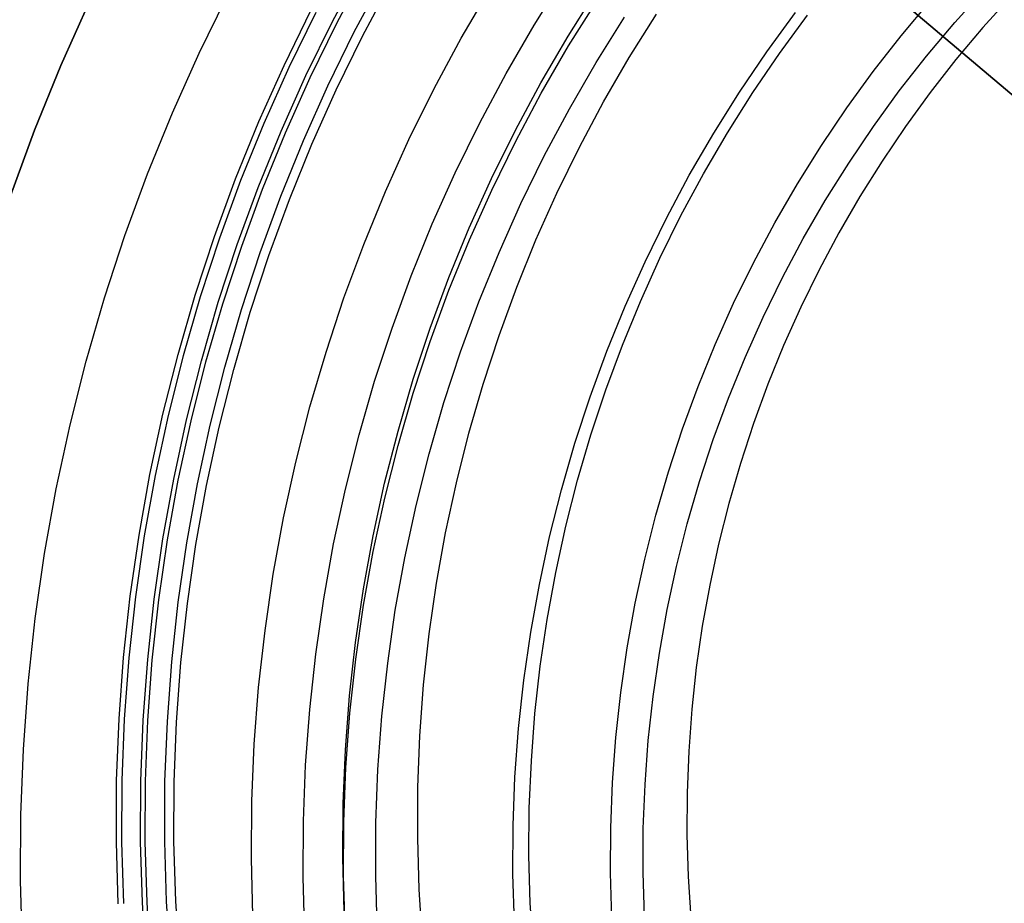
# Model space of a CAD drawing. Units: millimetres. Extents: x -1354 to -676, y -259 to 351.
# Drawn here: x -919 to -895, y -116 to -94 of the extents above; entities that cross this region are included whole.
import ezdxf

# ---------------------------------------------------------------- set-up
doc = ezdxf.new("R2010")
doc.units = ezdxf.units.MM
doc.header["$MEASUREMENT"] = 0
for name, color, linetype, true_color in [('Layer 02', 7, 'Continuous', 0x392222), ('Layer 03', 7, 'Continuous', 0xf7f4db), ('Layer 07', 7, 'Continuous', 0xddc4c4), ('Layer 08', 7, 'Continuous', 0xff6100)]:
    doc.layers.add(name, color=color, linetype=linetype, true_color=true_color)

msp = doc.modelspace()

# ---------------------------------------------------------------- linework, layer by layer
at = {"layer": 'Layer 02'}
for p, q in [((-911.476, -93.984, 316.554), (-910.767, -92.655, 316.554)), ((-911.476, -93.984, 315.142), (-910.767, -92.655, 315.142)), ((-911.374, -94.036, 318.929), (-910.666, -92.71, 318.929)), ((-910.943, -94.256, 315.912), (-910.243, -92.946, 315.912)), ((-910.738, -94.361, 318.929), (-910.042, -93.057, 318.929)), ((-912.681, -95.083, 318.929), (-912.009, -93.711, 318.929)), ((-912.681, -95.083, 317.195), (-912.009, -93.711, 317.195)), ((-912.681, -95.083, 314.373), (-912.009, -93.711, 314.373)), ((-912.681, -95.083, 312.975), (-912.009, -93.711, 312.975)), ((-912.681, -95.083, 318.062), (-912.009, -93.711, 318.062)), ((-912.681, -95.083, 313.674), (-912.009, -93.711, 313.674)), ((-904.133, -94.893, 330.093), (-903.459, -93.818, 330.093)), ((-912.139, -95.337, 316.554), (-911.476, -93.984, 316.554)), ((-912.139, -95.337, 315.142), (-911.476, -93.984, 315.142)), ((-912.035, -95.385, 318.929), (-911.374, -94.036, 318.929)), ((-911.597, -95.591, 315.912), (-910.943, -94.256, 315.912)), ((-911.388, -95.688, 318.929), (-910.738, -94.361, 318.929)), ((-913.305, -96.477, 318.929), (-912.681, -95.083, 318.929)), ((-913.305, -96.477, 317.195), (-912.681, -95.083, 317.195)), ((-913.305, -96.477, 314.373), (-912.681, -95.083, 314.373)), ((-913.305, -96.477, 312.975), (-912.681, -95.083, 312.975)), ((-913.305, -96.477, 318.062), (-912.681, -95.083, 318.062)), ((-913.305, -96.477, 313.674), (-912.681, -95.083, 313.674)), ((-904.768, -95.991, 330.093), (-904.133, -94.893, 330.093)), ((-912.754, -96.712, 316.554), (-912.139, -95.337, 316.554)), ((-912.754, -96.712, 315.142), (-912.139, -95.337, 315.142)), ((-912.648, -96.757, 318.929), (-912.035, -95.385, 318.929)), ((-912.203, -96.947, 315.912), (-911.597, -95.591, 315.912)), ((-911.992, -97.037, 318.929), (-911.388, -95.688, 318.929)), ((-905.365, -97.11, 330.093), (-904.768, -95.991, 330.093)), ((-913.88, -97.892, 318.929), (-913.305, -96.477, 318.929)), ((-913.88, -97.892, 317.195), (-913.305, -96.477, 317.195)), ((-913.88, -97.892, 314.373), (-913.305, -96.477, 314.373)), ((-913.88, -97.892, 312.975), (-913.305, -96.477, 312.975)), ((-913.88, -97.892, 318.062), (-913.305, -96.477, 318.062)), ((-913.88, -97.892, 313.674), (-913.305, -96.477, 313.674)), ((-913.322, -98.107, 316.554), (-912.754, -96.712, 316.554)), ((-913.322, -98.107, 315.142), (-912.754, -96.712, 315.142)), ((-913.214, -98.149, 318.929), (-912.648, -96.757, 318.929)), ((-912.763, -98.323, 315.912), (-912.203, -96.947, 315.912)), ((-912.549, -98.406, 318.929), (-911.992, -97.037, 318.929)), ((-905.923, -98.249, 330.093), (-905.365, -97.11, 330.093)), ((-914.406, -99.326, 318.929), (-913.88, -97.892, 318.929)), ((-914.406, -99.326, 317.195), (-913.88, -97.892, 317.195)), ((-914.406, -99.326, 314.373), (-913.88, -97.892, 314.373)), ((-914.406, -99.326, 312.975), (-913.88, -97.892, 312.975)), ((-914.406, -99.326, 318.062), (-913.88, -97.892, 318.062)), ((-914.406, -99.326, 313.674), (-913.88, -97.892, 313.674)), ((-913.84, -99.522, 316.554), (-913.322, -98.107, 316.554)), ((-913.84, -99.522, 315.142), (-913.322, -98.107, 315.142)), ((-913.731, -99.56, 318.929), (-913.214, -98.149, 318.929)), ((-906.442, -99.406, 330.093), (-905.923, -98.249, 330.093)), ((-913.274, -99.718, 315.912), (-912.763, -98.323, 315.912)), ((-913.057, -99.794, 318.929), (-912.549, -98.406, 318.929)), ((-914.881, -100.777, 318.929), (-914.406, -99.326, 318.929)), ((-914.881, -100.777, 317.195), (-914.406, -99.326, 317.195)), ((-914.881, -100.777, 314.373), (-914.406, -99.326, 314.373)), ((-914.881, -100.777, 312.975), (-914.406, -99.326, 312.975)), ((-914.881, -100.777, 318.062), (-914.406, -99.326, 318.062)), ((-914.881, -100.777, 313.674), (-914.406, -99.326, 313.674)), ((-906.919, -100.581, 330.093), (-906.442, -99.406, 330.093)), ((-914.309, -100.954, 316.554), (-913.84, -99.522, 316.554)), ((-914.309, -100.954, 315.142), (-913.84, -99.522, 315.142)), ((-914.199, -100.988, 318.929), (-913.731, -99.56, 318.929)), ((-913.737, -101.13, 315.912), (-913.274, -99.718, 315.912)), ((-913.517, -101.198, 318.929), (-913.057, -99.794, 318.929)), ((-907.356, -101.772, 330.093), (-906.919, -100.581, 330.093)), ((-915.306, -102.244, 318.929), (-914.881, -100.777, 318.929)), ((-915.306, -102.244, 317.195), (-914.881, -100.777, 317.195)), ((-915.306, -102.244, 314.373), (-914.881, -100.777, 314.373)), ((-915.306, -102.244, 312.975), (-914.881, -100.777, 312.975)), ((-915.306, -102.244, 318.062), (-914.881, -100.777, 318.062)), ((-915.306, -102.244, 313.674), (-914.881, -100.777, 313.674)), ((-914.728, -102.401, 316.554), (-914.309, -100.954, 316.554)), ((-914.728, -102.401, 315.142), (-914.309, -100.954, 315.142)), ((-914.617, -102.431, 318.929), (-914.199, -100.988, 318.929)), ((-914.15, -102.557, 315.912), (-913.737, -101.13, 315.912)), ((-913.929, -102.618, 318.929), (-913.517, -101.198, 318.929)), ((-907.751, -102.978, 330.093), (-907.356, -101.772, 330.093)), ((-915.68, -103.725, 318.929), (-915.306, -102.244, 318.929)), ((-915.68, -103.725, 317.195), (-915.306, -102.244, 317.195)), ((-915.68, -103.725, 314.373), (-915.306, -102.244, 314.373)), ((-915.68, -103.725, 312.975), (-915.306, -102.244, 312.975)), ((-915.68, -103.725, 318.062), (-915.306, -102.244, 318.062)), ((-915.68, -103.725, 313.674), (-915.306, -102.244, 313.674)), ((-915.097, -103.862, 316.554), (-914.728, -102.401, 316.554)), ((-915.097, -103.862, 315.142), (-914.728, -102.401, 315.142)), ((-914.985, -103.888, 318.929), (-914.617, -102.431, 318.929)), ((-914.514, -103.998, 315.912), (-914.15, -102.557, 315.912)), ((-914.29, -104.05, 318.929), (-913.929, -102.618, 318.929)), ((-908.104, -104.196, 330.093), (-907.751, -102.978, 330.093)), ((-916.002, -105.218, 318.929), (-915.68, -103.725, 318.929)), ((-916.002, -105.218, 317.195), (-915.68, -103.725, 317.195)), ((-916.002, -105.218, 314.373), (-915.68, -103.725, 314.373)), ((-916.002, -105.218, 312.975), (-915.68, -103.725, 312.975)), ((-916.002, -105.218, 318.062), (-915.68, -103.725, 318.062)), ((-916.002, -105.218, 313.674), (-915.68, -103.725, 313.674)), ((-915.415, -105.334, 316.554), (-915.097, -103.862, 316.554)), ((-915.415, -105.334, 315.142), (-915.097, -103.862, 315.142)), ((-915.302, -105.357, 318.929), (-914.985, -103.888, 318.929)), ((-914.827, -105.45, 315.912), (-914.514, -103.998, 315.912)), ((-914.602, -105.495, 318.929), (-914.29, -104.05, 318.929)), ((-908.414, -105.426, 330.093), (-908.104, -104.196, 330.093)), ((-916.272, -106.721, 318.929), (-916.002, -105.218, 318.929)), ((-916.272, -106.721, 317.195), (-916.002, -105.218, 317.195)), ((-916.272, -106.721, 314.373), (-916.002, -105.218, 314.373)), ((-916.272, -106.721, 312.975), (-916.002, -105.218, 312.975)), ((-916.272, -106.721, 318.062), (-916.002, -105.218, 318.062)), ((-916.272, -106.721, 313.674), (-916.002, -105.218, 313.674)), ((-915.681, -106.817, 316.554), (-915.415, -105.334, 316.554)), ((-915.681, -106.817, 315.142), (-915.415, -105.334, 315.142)), ((-915.568, -106.835, 318.929), (-915.302, -105.357, 318.929)), ((-915.09, -106.913, 315.912), (-914.827, -105.45, 315.912)), ((-914.863, -106.95, 318.929), (-914.602, -105.495, 318.929)), ((-908.681, -106.665, 330.093), (-908.414, -105.426, 330.093)), ((-916.49, -108.233, 318.929), (-916.272, -106.721, 318.929)), ((-916.49, -108.233, 317.195), (-916.272, -106.721, 317.195)), ((-916.49, -108.233, 314.373), (-916.272, -106.721, 314.373)), ((-916.49, -108.233, 312.975), (-916.272, -106.721, 312.975)), ((-916.49, -108.233, 318.062), (-916.272, -106.721, 318.062)), ((-916.49, -108.233, 313.674), (-916.272, -106.721, 313.674)), ((-908.906, -107.914, 330.093), (-908.681, -106.665, 330.093)), ((-915.896, -108.308, 316.554), (-915.681, -106.817, 316.554)), ((-915.896, -108.308, 315.142), (-915.681, -106.817, 315.142)), ((-915.782, -108.323, 318.929), (-915.568, -106.835, 318.929)), ((-915.302, -108.383, 315.912), (-915.09, -106.913, 315.912)), ((-915.074, -108.412, 318.929), (-914.863, -106.95, 318.929)), ((-909.087, -109.169, 330.093), (-908.906, -107.914, 330.093)), ((-916.655, -109.752, 318.929), (-916.49, -108.233, 318.929)), ((-916.655, -109.752, 317.195), (-916.49, -108.233, 317.195)), ((-916.655, -109.752, 314.373), (-916.49, -108.233, 314.373)), ((-916.655, -109.752, 312.975), (-916.49, -108.233, 312.975)), ((-916.655, -109.752, 318.062), (-916.49, -108.233, 318.062)), ((-916.655, -109.752, 313.674), (-916.49, -108.233, 313.674)), ((-916.059, -109.806, 316.554), (-915.896, -108.308, 316.554)), ((-916.059, -109.806, 315.142), (-915.896, -108.308, 315.142)), ((-915.945, -109.817, 318.929), (-915.782, -108.323, 318.929)), ((-915.463, -109.86, 315.912), (-915.302, -108.383, 315.912)), ((-915.234, -109.881, 318.929), (-915.074, -108.412, 318.929)), ((-909.224, -110.43, 330.093), (-909.087, -109.169, 330.093)), ((-916.768, -111.275, 318.929), (-916.655, -109.752, 318.929)), ((-916.768, -111.275, 317.195), (-916.655, -109.752, 317.195)), ((-916.768, -111.275, 314.373), (-916.655, -109.752, 314.373)), ((-916.768, -111.275, 312.975), (-916.655, -109.752, 312.975)), ((-916.768, -111.275, 318.062), (-916.655, -109.752, 318.062)), ((-916.768, -111.275, 313.674), (-916.655, -109.752, 313.674)), ((-916.17, -111.309, 316.554), (-916.059, -109.806, 316.554)), ((-916.17, -111.309, 315.142), (-916.059, -109.806, 315.142)), ((-916.055, -111.315, 318.929), (-915.945, -109.817, 318.929)), ((-915.572, -111.342, 315.912), (-915.463, -109.86, 315.912)), ((-915.343, -111.355, 318.929), (-915.234, -109.881, 318.929)), ((-909.317, -111.695, 330.093), (-909.224, -110.43, 330.093)), ((-916.827, -112.801, 318.929), (-916.768, -111.275, 318.929)), ((-916.827, -112.801, 317.195), (-916.768, -111.275, 317.195)), ((-916.827, -112.801, 314.373), (-916.768, -111.275, 314.373)), ((-916.827, -112.801, 312.975), (-916.768, -111.275, 312.975)), ((-916.827, -112.801, 318.062), (-916.768, -111.275, 318.062)), ((-916.827, -112.801, 313.674), (-916.768, -111.275, 313.674)), ((-916.229, -112.814, 316.554), (-916.17, -111.309, 316.554)), ((-916.229, -112.814, 315.142), (-916.17, -111.309, 315.142)), ((-916.114, -112.816, 318.929), (-916.055, -111.315, 318.929)), ((-915.63, -112.827, 315.912), (-915.572, -111.342, 315.912)), ((-915.4, -112.832, 318.929), (-915.343, -111.355, 318.929)), ((-909.367, -112.962, 330.093), (-909.317, -111.695, 330.093)), ((-916.834, -114.328, 318.929), (-916.827, -112.801, 318.929)), ((-916.834, -114.328, 317.195), (-916.827, -112.801, 317.195)), ((-916.834, -114.328, 314.373), (-916.827, -112.801, 314.373)), ((-916.834, -114.328, 312.975), (-916.827, -112.801, 312.975)), ((-916.834, -114.328, 318.062), (-916.827, -112.801, 318.062)), ((-916.834, -114.328, 313.674), (-916.827, -112.801, 313.674)), ((-916.235, -114.321, 316.554), (-916.229, -112.814, 316.554)), ((-916.235, -114.321, 315.142), (-916.229, -112.814, 315.142)), ((-916.12, -114.319, 318.929), (-916.114, -112.816, 318.929)), ((-915.636, -114.313, 315.912), (-915.63, -112.827, 315.912)), ((-915.407, -114.31, 318.929), (-915.4, -112.832, 318.929)), ((-909.372, -114.231, 330.093), (-909.367, -112.962, 330.093)), ((-916.787, -115.855, 318.929), (-916.834, -114.328, 318.929)), ((-916.787, -115.855, 317.195), (-916.834, -114.328, 317.195)), ((-916.787, -115.855, 314.373), (-916.834, -114.328, 314.373)), ((-916.787, -115.855, 312.975), (-916.834, -114.328, 312.975)), ((-916.787, -115.855, 318.062), (-916.834, -114.328, 318.062)), ((-916.787, -115.855, 313.674), (-916.834, -114.328, 313.674)), ((-916.189, -115.826, 316.554), (-916.235, -114.321, 316.554)), ((-916.189, -115.826, 315.142), (-916.235, -114.321, 315.142)), ((-916.074, -115.821, 318.929), (-916.12, -114.319, 318.929)), ((-915.591, -115.798, 315.912), (-915.636, -114.313, 315.912)), ((-915.362, -115.787, 318.929), (-915.407, -114.31, 318.929)), ((-909.333, -115.498, 330.093), (-909.372, -114.231, 330.093)), ((-909.251, -116.764, 330.093), (-909.333, -115.498, 330.093)), ((-916.091, -117.33, 316.554), (-916.189, -115.826, 316.554)), ((-916.091, -117.33, 315.142), (-916.189, -115.826, 315.142)), ((-915.977, -117.32, 318.929), (-916.074, -115.821, 318.929)), ((-915.494, -117.281, 315.912), (-915.591, -115.798, 315.912)), ((-915.265, -117.262, 318.929), (-915.362, -115.787, 318.929))]:
    msp.add_line(p, q, dxfattribs=at)
at = {"layer": 'Layer 03'}
for p, q in [((-894.681, -93.377, 309.7), (-895.375, -94.147, 309.7)), ((-911.894, -93.77, 312.975), (-912.564, -95.137, 312.975)), ((-895.375, -94.147, 309.7), (-896.041, -94.941, 309.7)), ((-896.041, -94.941, 309.7), (-896.68, -95.758, 309.7)), ((-912.564, -95.137, 312.975), (-913.186, -96.527, 312.975)), ((-896.68, -95.758, 309.7), (-897.29, -96.597, 309.7)), ((-913.186, -96.527, 312.975), (-913.759, -97.938, 312.975)), ((-897.29, -96.597, 309.7), (-897.871, -97.456, 309.7)), ((-897.871, -97.456, 309.7), (-898.422, -98.334, 309.7)), ((-913.759, -97.938, 312.975), (-914.284, -99.368, 312.975)), ((-898.422, -98.334, 309.7), (-898.941, -99.232, 309.7)), ((-898.941, -99.232, 309.7), (-899.429, -100.146, 309.7)), ((-914.284, -99.368, 312.975), (-914.758, -100.815, 312.975)), ((-899.429, -100.146, 309.7), (-899.886, -101.078, 309.7)), ((-914.758, -100.815, 312.975), (-915.181, -102.278, 312.975)), ((-899.886, -101.078, 309.7), (-900.309, -102.024, 309.7)), ((-900.309, -102.024, 309.7), (-900.7, -102.985, 309.7)), ((-915.181, -102.278, 312.975), (-915.554, -103.755, 312.975)), ((-900.7, -102.985, 309.7), (-901.057, -103.958, 309.7)), ((-915.554, -103.755, 312.975), (-915.875, -105.243, 312.975)), ((-901.057, -103.958, 309.7), (-901.379, -104.943, 309.7)), ((-901.379, -104.943, 309.7), (-901.668, -105.939, 309.7)), ((-915.875, -105.243, 312.975), (-916.145, -106.742, 312.975)), ((-901.668, -105.939, 309.7), (-901.922, -106.945, 309.7)), ((-916.145, -106.742, 312.975), (-916.362, -108.249, 312.975)), ((-901.922, -106.945, 309.7), (-902.14, -107.958, 309.7)), ((-902.14, -107.958, 309.7), (-902.324, -108.979, 309.7)), ((-916.362, -108.249, 312.975), (-916.527, -109.763, 312.975)), ((-902.324, -108.979, 309.7), (-902.472, -110.005, 309.7)), ((-916.527, -109.763, 312.975), (-916.639, -111.282, 312.975)), ((-902.472, -110.005, 309.7), (-902.584, -111.036, 309.7)), ((-902.584, -111.036, 309.7), (-902.66, -112.07, 309.7)), ((-916.639, -111.282, 312.975), (-916.698, -112.804, 312.975)), ((-902.66, -112.07, 309.7), (-902.7, -113.106, 309.7)), ((-916.698, -112.804, 312.975), (-916.704, -114.327, 312.975)), ((-902.7, -113.106, 309.7), (-902.705, -114.143, 309.7)), ((-916.704, -114.327, 312.975), (-916.658, -115.849, 312.975)), ((-902.705, -114.143, 309.7), (-902.673, -115.179, 309.7)), ((-902.673, -115.179, 309.7), (-902.606, -116.214, 309.7))]:
    msp.add_line(p, q, dxfattribs=at)
at = {"layer": 'Layer 07'}
for p, q in [((-906.49, -94.086, 693.195), (-905.755, -92.913, 693.195)), ((-914.783, -94.778, 462.416), (-914.067, -93.317, 462.416)), ((-914.783, -94.778, 619.177), (-914.067, -93.317, 619.177)), ((-914.783, -94.778, 651.244), (-914.067, -93.317, 651.244)), ((-914.783, -94.778, 663.098), (-914.067, -93.317, 663.098)), ((-914.783, -94.778, 674.29), (-914.067, -93.317, 674.29)), ((-914.783, -94.778, 682.195), (-914.067, -93.317, 682.195)), ((-917.5, -93.505, 619.177), (-918.207, -95.085, 619.177)), ((-918.207, -95.086, 683.195), (-917.5, -93.505, 683.195)), ((-918.207, -95.085, 674.29), (-917.5, -93.505, 674.29)), ((-918.207, -95.085, 663.098), (-917.5, -93.505, 663.098)), ((-918.207, -95.085, 651.244), (-917.5, -93.505, 651.244)), ((-918.207, -95.085, 619.177), (-917.5, -93.505, 619.177)), ((-918.207, -95.085, 462.416), (-917.5, -93.505, 462.416)), ((-905.633, -94.602, 690.195), (-904.917, -93.458, 690.195)), ((-897.398, -94.35, 376.847), (-896.677, -93.493, 376.847)), ((-900.728, -94.748, 378.62), (-900.019, -93.775, 378.62)), ((-907.184, -95.284, 693.195), (-906.49, -94.086, 693.195)), ((-904.951, -95.013, 690.195), (-904.249, -93.893, 690.195)), ((-904.951, -95.013, 693.195), (-904.249, -93.893, 693.195)), ((-904.951, -95.013, 691.695), (-904.249, -93.893, 691.695)), ((-898.088, -95.233, 376.847), (-897.398, -94.35, 376.847)), ((-906.31, -95.77, 690.195), (-905.633, -94.602, 690.195)), ((-915.448, -96.263, 462.416), (-914.783, -94.778, 462.416)), ((-915.448, -96.263, 619.177), (-914.783, -94.778, 619.177)), ((-915.448, -96.263, 651.244), (-914.783, -94.778, 651.244)), ((-915.448, -96.263, 663.098), (-914.783, -94.778, 663.098)), ((-915.448, -96.263, 674.29), (-914.783, -94.778, 674.29)), ((-915.448, -96.263, 682.195), (-914.783, -94.778, 682.195)), ((-901.402, -95.746, 378.62), (-900.728, -94.748, 378.62)), ((-918.207, -95.085, 619.177), (-918.859, -96.689, 619.177)), ((-918.859, -96.689, 674.29), (-918.207, -95.085, 674.29)), ((-918.859, -96.689, 663.098), (-918.207, -95.085, 663.098)), ((-918.859, -96.689, 651.244), (-918.207, -95.085, 651.244)), ((-918.859, -96.689, 619.177), (-918.207, -95.085, 619.177)), ((-918.859, -96.689, 462.416), (-918.207, -95.085, 462.416)), ((-918.859, -96.689, 683.195), (-918.207, -95.086, 683.195)), ((-905.613, -96.157, 690.195), (-904.951, -95.013, 690.195)), ((-905.613, -96.157, 693.195), (-904.951, -95.013, 693.195)), ((-905.613, -96.157, 691.695), (-904.951, -95.013, 691.695)), ((-907.835, -96.505, 693.195), (-907.184, -95.284, 693.195)), ((-898.747, -96.138, 376.847), (-898.088, -95.233, 376.847)), ((-906.945, -96.96, 690.195), (-906.31, -95.77, 690.195)), ((-902.041, -96.766, 378.62), (-901.402, -95.746, 378.62)), ((-916.061, -97.771, 462.416), (-915.448, -96.263, 462.416)), ((-916.061, -97.771, 619.177), (-915.448, -96.263, 619.177)), ((-916.061, -97.771, 651.244), (-915.448, -96.263, 651.244)), ((-916.061, -97.771, 663.098), (-915.448, -96.263, 663.098)), ((-916.061, -97.771, 674.29), (-915.448, -96.263, 674.29)), ((-916.061, -97.771, 682.195), (-915.448, -96.263, 682.195)), ((-906.236, -97.323, 690.195), (-905.613, -96.157, 690.195)), ((-906.236, -97.323, 693.195), (-905.613, -96.157, 693.195)), ((-906.236, -97.323, 691.695), (-905.613, -96.157, 691.695)), ((-899.374, -97.066, 376.847), (-898.747, -96.138, 376.847)), ((-908.444, -97.748, 693.195), (-907.835, -96.505, 693.195)), ((-918.859, -96.689, 619.177), (-919.455, -98.315, 619.177)), ((-919.455, -98.315, 683.195), (-918.859, -96.689, 683.195)), ((-919.455, -98.315, 674.29), (-918.859, -96.689, 674.29)), ((-919.455, -98.315, 663.098), (-918.859, -96.689, 663.098)), ((-919.455, -98.315, 651.244), (-918.859, -96.689, 651.244)), ((-919.455, -98.315, 619.177), (-918.859, -96.689, 619.177)), ((-919.455, -98.315, 462.416), (-918.859, -96.689, 462.416)), ((-902.645, -97.808, 378.62), (-902.041, -96.766, 378.62)), ((-907.539, -98.172, 690.195), (-906.945, -96.96, 690.195)), ((-899.968, -98.015, 376.847), (-899.374, -97.066, 376.847)), ((-906.817, -98.51, 690.195), (-906.236, -97.323, 690.195)), ((-906.817, -98.51, 693.195), (-906.236, -97.323, 693.195)), ((-906.817, -98.51, 691.695), (-906.236, -97.323, 691.695)), ((-916.621, -99.299, 462.416), (-916.061, -97.771, 462.416)), ((-916.621, -99.299, 619.177), (-916.061, -97.771, 619.177)), ((-916.621, -99.299, 651.244), (-916.061, -97.771, 651.244)), ((-916.621, -99.299, 663.098), (-916.061, -97.771, 663.098)), ((-916.621, -99.299, 674.29), (-916.061, -97.771, 674.29)), ((-916.621, -99.299, 682.195), (-916.061, -97.771, 682.195)), ((-909.01, -99.011, 693.195), (-908.444, -97.748, 693.195)), ((-903.211, -98.87, 378.62), (-902.645, -97.808, 378.62)), ((-900.53, -98.984, 376.847), (-899.968, -98.015, 376.847)), ((-908.09, -99.404, 690.195), (-907.539, -98.172, 690.195)), ((-907.357, -99.717, 690.195), (-906.817, -98.51, 690.195)), ((-907.357, -99.717, 693.195), (-906.817, -98.51, 693.195)), ((-907.357, -99.717, 691.695), (-906.817, -98.51, 691.695)), ((-903.741, -99.952, 378.62), (-903.211, -98.87, 378.62)), ((-901.057, -99.972, 376.847), (-900.53, -98.984, 376.847)), ((-909.531, -100.294, 693.195), (-909.01, -99.011, 693.195)), ((-917.128, -100.845, 462.416), (-916.621, -99.299, 462.416)), ((-917.128, -100.845, 619.177), (-916.621, -99.299, 619.177)), ((-917.128, -100.845, 651.244), (-916.621, -99.299, 651.244)), ((-917.128, -100.845, 663.098), (-916.621, -99.299, 663.098)), ((-917.128, -100.845, 674.29), (-916.621, -99.299, 674.29)), ((-917.127, -100.845, 682.195), (-916.621, -99.299, 682.195)), ((-908.598, -100.654, 690.195), (-908.09, -99.404, 690.195)), ((-907.855, -100.941, 690.195), (-907.357, -99.717, 690.195)), ((-907.855, -100.941, 693.195), (-907.357, -99.717, 693.195)), ((-907.855, -100.941, 691.695), (-907.357, -99.717, 691.695)), ((-904.233, -101.051, 378.62), (-903.741, -99.952, 378.62)), ((-901.55, -100.978, 376.847), (-901.057, -99.972, 376.847)), ((-910.008, -101.594, 693.195), (-909.531, -100.294, 693.195)), ((-909.063, -101.921, 690.195), (-908.598, -100.654, 690.195)), ((-917.58, -102.408, 462.416), (-917.128, -100.845, 462.416)), ((-917.58, -102.408, 619.177), (-917.128, -100.845, 619.177)), ((-917.58, -102.408, 651.244), (-917.128, -100.845, 651.244)), ((-917.58, -102.408, 663.098), (-917.128, -100.845, 663.098)), ((-917.58, -102.408, 674.29), (-917.128, -100.845, 674.29)), ((-917.58, -102.408, 682.195), (-917.127, -100.845, 682.195)), ((-908.31, -102.183, 690.195), (-907.855, -100.941, 690.195)), ((-908.31, -102.183, 693.195), (-907.855, -100.941, 693.195)), ((-908.31, -102.183, 691.695), (-907.855, -100.941, 691.695)), ((-904.686, -102.166, 378.62), (-904.233, -101.051, 378.62)), ((-902.007, -102.001, 376.847), (-901.55, -100.978, 376.847)), ((-910.439, -102.909, 693.195), (-910.008, -101.594, 693.195)), ((-909.483, -103.204, 690.195), (-909.063, -101.921, 690.195)), ((-905.101, -103.296, 378.62), (-904.686, -102.166, 378.62)), ((-902.429, -103.038, 376.847), (-902.007, -102.001, 376.847)), ((-917.979, -103.986, 462.416), (-917.58, -102.408, 462.416)), ((-917.979, -103.986, 619.177), (-917.58, -102.408, 619.177)), ((-917.979, -103.986, 651.244), (-917.58, -102.408, 651.244)), ((-917.979, -103.986, 663.098), (-917.58, -102.408, 663.098)), ((-917.979, -103.986, 674.29), (-917.58, -102.408, 674.29)), ((-917.978, -103.986, 682.195), (-917.58, -102.408, 682.195)), ((-908.722, -103.439, 690.195), (-908.31, -102.183, 690.195)), ((-908.722, -103.439, 693.195), (-908.31, -102.183, 693.195)), ((-908.722, -103.439, 691.695), (-908.31, -102.183, 691.695)), ((-910.824, -104.239, 693.195), (-910.439, -102.909, 693.195)), ((-902.815, -104.09, 376.847), (-902.429, -103.038, 376.847)), ((-909.859, -104.5, 690.195), (-909.483, -103.204, 690.195)), ((-905.476, -104.44, 378.62), (-905.101, -103.296, 378.62)), ((-909.09, -104.708, 690.195), (-908.722, -103.439, 690.195)), ((-909.09, -104.708, 693.195), (-908.722, -103.439, 693.195)), ((-909.09, -104.708, 691.695), (-908.722, -103.439, 691.695)), ((-918.322, -105.576, 462.416), (-917.979, -103.986, 462.416)), ((-918.322, -105.576, 619.177), (-917.979, -103.986, 619.177)), ((-918.322, -105.576, 651.244), (-917.979, -103.986, 651.244)), ((-918.322, -105.576, 663.098), (-917.979, -103.986, 663.098)), ((-918.322, -105.576, 674.29), (-917.979, -103.986, 674.29)), ((-918.322, -105.576, 682.195), (-917.978, -103.986, 682.195)), ((-903.163, -105.154, 376.847), (-902.815, -104.09, 376.847)), ((-911.163, -105.581, 693.195), (-910.824, -104.239, 693.195)), ((-910.189, -105.809, 690.195), (-909.859, -104.5, 690.195)), ((-905.811, -105.597, 378.62), (-905.476, -104.44, 378.62)), ((-909.413, -105.99, 690.195), (-909.09, -104.708, 690.195)), ((-909.413, -105.99, 693.195), (-909.09, -104.708, 693.195)), ((-909.413, -105.99, 691.695), (-909.09, -104.708, 691.695)), ((-903.475, -106.23, 376.847), (-903.163, -105.154, 376.847)), ((-918.61, -107.178, 462.416), (-918.322, -105.576, 462.416)), ((-918.61, -107.178, 619.177), (-918.322, -105.576, 619.177)), ((-918.61, -107.178, 651.244), (-918.322, -105.576, 651.244)), ((-918.61, -107.178, 663.098), (-918.322, -105.576, 663.098)), ((-918.61, -107.178, 674.29), (-918.322, -105.576, 674.29)), ((-918.61, -107.178, 682.195), (-918.322, -105.576, 682.195)), ((-911.455, -106.934, 693.195), (-911.163, -105.581, 693.195)), ((-910.474, -107.128, 690.195), (-910.189, -105.809, 690.195)), ((-906.105, -106.764, 378.62), (-905.811, -105.597, 378.62)), ((-909.692, -107.282, 690.195), (-909.413, -105.99, 690.195)), ((-909.692, -107.282, 693.195), (-909.413, -105.99, 693.195)), ((-909.692, -107.282, 691.695), (-909.413, -105.99, 691.695)), ((-903.749, -107.316, 376.847), (-903.475, -106.23, 376.847)), ((-906.359, -107.941, 378.62), (-906.105, -106.764, 378.62)), ((-911.699, -108.296, 693.195), (-911.455, -106.934, 693.195)), ((-918.842, -108.789, 462.416), (-918.61, -107.178, 462.416)), ((-918.842, -108.789, 619.177), (-918.61, -107.178, 619.177)), ((-918.842, -108.789, 651.244), (-918.61, -107.178, 651.244)), ((-918.842, -108.789, 663.098), (-918.61, -107.178, 663.098)), ((-918.842, -108.789, 674.29), (-918.61, -107.178, 674.29)), ((-918.842, -108.789, 682.195), (-918.61, -107.178, 682.195)), ((-910.712, -108.456, 690.195), (-910.474, -107.128, 690.195)), ((-909.926, -108.583, 690.195), (-909.692, -107.282, 690.195)), ((-909.926, -108.583, 693.195), (-909.692, -107.282, 693.195)), ((-909.926, -108.583, 691.695), (-909.692, -107.282, 691.695)), ((-903.985, -108.41, 376.847), (-903.749, -107.316, 376.847)), ((-906.572, -109.126, 378.62), (-906.359, -107.941, 378.62)), ((-911.897, -109.667, 693.195), (-911.699, -108.296, 693.195)), ((-910.905, -109.792, 690.195), (-910.712, -108.456, 690.195)), ((-904.183, -109.513, 376.847), (-903.985, -108.41, 376.847)), ((-910.114, -109.892, 690.195), (-909.926, -108.583, 690.195)), ((-910.114, -109.892, 693.195), (-909.926, -108.583, 693.195)), ((-910.114, -109.892, 691.695), (-909.926, -108.583, 691.695)), ((-919.018, -110.406, 462.416), (-918.842, -108.789, 462.416)), ((-919.018, -110.406, 619.177), (-918.842, -108.789, 619.177)), ((-919.018, -110.406, 651.244), (-918.842, -108.789, 651.244)), ((-919.018, -110.406, 663.098), (-918.842, -108.789, 663.098)), ((-919.018, -110.406, 674.29), (-918.842, -108.789, 674.29)), ((-919.018, -110.406, 682.195), (-918.842, -108.789, 682.195)), ((-906.744, -110.318, 378.62), (-906.572, -109.126, 378.62)), ((-912.047, -111.043, 693.195), (-911.897, -109.667, 693.195)), ((-904.343, -110.621, 376.847), (-904.183, -109.513, 376.847)), ((-911.051, -111.134, 690.195), (-910.905, -109.792, 690.195)), ((-910.257, -111.206, 690.195), (-910.114, -109.892, 690.195)), ((-910.257, -111.206, 693.195), (-910.114, -109.892, 693.195)), ((-910.257, -111.206, 691.695), (-910.114, -109.892, 691.695)), ((-919.138, -112.029, 462.416), (-919.018, -110.406, 462.416)), ((-919.138, -112.029, 619.177), (-919.018, -110.406, 619.177)), ((-919.138, -112.029, 651.244), (-919.018, -110.406, 651.244)), ((-919.138, -112.029, 663.098), (-919.018, -110.406, 663.098)), ((-919.137, -112.029, 674.29), (-919.018, -110.406, 674.29)), ((-919.137, -112.029, 682.195), (-919.018, -110.406, 682.195)), ((-906.874, -111.515, 378.62), (-906.744, -110.318, 378.62)), ((-904.464, -111.735, 376.847), (-904.343, -110.621, 376.847)), ((-912.148, -112.423, 693.195), (-912.047, -111.043, 693.195)), ((-911.15, -112.48, 690.195), (-911.051, -111.134, 690.195)), ((-910.355, -112.524, 690.195), (-910.257, -111.206, 690.195)), ((-910.355, -112.524, 693.195), (-910.257, -111.206, 693.195)), ((-910.355, -112.524, 691.695), (-910.257, -111.206, 691.695)), ((-906.963, -112.716, 378.62), (-906.874, -111.515, 378.62)), ((-904.547, -112.852, 376.847), (-904.464, -111.735, 376.847)), ((-919.201, -113.655, 462.416), (-919.138, -112.029, 462.416)), ((-919.201, -113.655, 619.177), (-919.138, -112.029, 619.177)), ((-919.201, -113.655, 651.244), (-919.138, -112.029, 651.244)), ((-919.201, -113.655, 663.098), (-919.138, -112.029, 663.098)), ((-919.201, -113.655, 674.29), (-919.137, -112.029, 674.29)), ((-919.201, -113.655, 682.195), (-919.137, -112.029, 682.195)), ((-912.202, -113.806, 693.195), (-912.148, -112.423, 693.195)), ((-911.203, -113.828, 690.195), (-911.15, -112.48, 690.195)), ((-910.406, -113.845, 690.195), (-910.355, -112.524, 690.195)), ((-910.406, -113.845, 693.195), (-910.355, -112.524, 693.195)), ((-910.406, -113.845, 691.695), (-910.355, -112.524, 691.695)), ((-907.01, -113.919, 378.62), (-906.963, -112.716, 378.62)), ((-904.59, -113.971, 376.847), (-904.547, -112.852, 376.847)), ((-919.208, -115.283, 462.416), (-919.201, -113.655, 462.416)), ((-919.208, -115.283, 619.177), (-919.201, -113.655, 619.177)), ((-919.208, -115.283, 651.244), (-919.201, -113.655, 651.244)), ((-919.208, -115.283, 663.098), (-919.201, -113.655, 663.098)), ((-919.208, -115.283, 674.29), (-919.201, -113.655, 674.29)), ((-919.208, -115.283, 682.195), (-919.201, -113.655, 682.195)), ((-912.208, -115.191, 693.195), (-912.202, -113.806, 693.195)), ((-911.208, -115.178, 690.195), (-911.203, -113.828, 690.195)), ((-910.412, -115.167, 690.195), (-910.406, -113.845, 690.195)), ((-910.412, -115.167, 693.195), (-910.406, -113.845, 693.195)), ((-910.412, -115.167, 691.695), (-910.406, -113.845, 691.695)), ((-907.015, -115.123, 378.62), (-907.01, -113.919, 378.62)), ((-904.595, -115.091, 376.847), (-904.59, -113.971, 376.847)), ((-904.561, -116.21, 376.847), (-904.595, -115.091, 376.847)), ((-919.158, -116.909, 462.416), (-919.208, -115.283, 462.416)), ((-919.158, -116.909, 619.177), (-919.208, -115.283, 619.177)), ((-919.158, -116.909, 651.244), (-919.208, -115.283, 651.244)), ((-919.158, -116.909, 663.098), (-919.208, -115.283, 663.098)), ((-919.158, -116.909, 674.29), (-919.208, -115.283, 674.29)), ((-919.158, -116.909, 682.195), (-919.208, -115.283, 682.195)), ((-912.166, -116.574, 693.195), (-912.208, -115.191, 693.195)), ((-911.167, -116.527, 690.195), (-911.208, -115.178, 690.195)), ((-910.371, -116.488, 690.195), (-910.412, -115.167, 690.195)), ((-910.371, -116.488, 693.195), (-910.412, -115.167, 693.195)), ((-910.371, -116.488, 691.695), (-910.412, -115.167, 691.695)), ((-906.978, -116.326, 378.62), (-907.015, -115.123, 378.62))]:
    msp.add_line(p, q, dxfattribs=at)
at = {"layer": 'Layer 08'}
for p, q in [((-903.866, -88.025, 693.226), (-872.748, -114.325, 693.226)), ((-872.748, -114.325, 693.226), (-903.866, -88.025, 693.226)), ((-872.748, -114.325, 698.962), (-902.139, -89.484, 698.962)), ((-902.139, -89.484, 698.962), (-872.748, -114.325, 698.962)), ((-872.748, -114.325, 693.226), (-898.686, -92.403, 693.226)), ((-898.686, -92.403, 689.458), (-872.748, -114.325, 689.458)), ((-898.616, -92.462, 693.226), (-872.748, -114.325, 693.226)), ((-872.748, -114.325, 689.458), (-898.616, -92.462, 689.458)), ((-908.291, -94.408, 693.226), (-907.579, -93.186, 693.226)), ((-908.291, -94.408, 696.701), (-907.579, -93.186, 696.701)), ((-905.646, -94.359, 698.962), (-904.933, -93.23, 698.962)), ((-896.069, -94.022, 376.256), (-895.338, -93.211, 376.256)), ((-900.413, -94.787, 689.458), (-899.719, -93.838, 689.458)), ((-900.413, -94.787, 693.226), (-899.719, -93.838, 693.226)), ((-900.413, -94.787, 691.342), (-899.719, -93.838, 691.342)), ((-896.771, -94.858, 376.256), (-896.069, -94.022, 376.256)), ((-906.319, -95.513, 698.962), (-905.646, -94.359, 698.962)), ((-908.961, -95.654, 693.226), (-908.291, -94.408, 693.226)), ((-908.961, -95.654, 696.701), (-908.291, -94.408, 696.701)), ((-901.075, -95.759, 689.458), (-900.413, -94.787, 689.458)), ((-901.075, -95.759, 693.226), (-900.413, -94.787, 693.226)), ((-901.075, -95.759, 691.342), (-900.413, -94.787, 691.342)), ((-897.444, -95.718, 376.256), (-896.771, -94.858, 376.256)), ((-906.952, -96.69, 698.962), (-906.319, -95.513, 698.962)), ((-909.588, -96.922, 693.226), (-908.961, -95.654, 693.226)), ((-909.588, -96.922, 696.701), (-908.961, -95.654, 696.701)), ((-901.702, -96.753, 689.458), (-901.075, -95.759, 689.458)), ((-901.702, -96.753, 693.226), (-901.075, -95.759, 693.226)), ((-901.702, -96.753, 691.342), (-901.075, -95.759, 691.342)), ((-898.086, -96.601, 376.256), (-897.444, -95.718, 376.256)), ((-907.543, -97.887, 698.962), (-906.952, -96.69, 698.962)), ((-902.295, -97.768, 689.458), (-901.702, -96.753, 689.458)), ((-902.295, -97.768, 693.226), (-901.702, -96.753, 693.226)), ((-902.295, -97.768, 691.342), (-901.702, -96.753, 691.342)), ((-898.698, -97.506, 376.256), (-898.086, -96.601, 376.256)), ((-910.169, -98.211, 693.226), (-909.588, -96.922, 693.226)), ((-910.169, -98.211, 696.701), (-909.588, -96.922, 696.701)), ((-899.278, -98.432, 376.256), (-898.698, -97.506, 376.256)), ((-902.851, -98.804, 689.458), (-902.295, -97.768, 689.458)), ((-902.851, -98.804, 693.226), (-902.295, -97.768, 693.226)), ((-902.851, -98.804, 691.342), (-902.295, -97.768, 691.342)), ((-908.093, -99.105, 698.962), (-907.543, -97.887, 698.962)), ((-910.706, -99.519, 693.226), (-910.169, -98.211, 693.226)), ((-910.706, -99.519, 696.701), (-910.169, -98.211, 696.701)), ((-899.825, -99.376, 376.256), (-899.278, -98.432, 376.256)), ((-903.372, -99.858, 689.458), (-902.851, -98.804, 689.458)), ((-903.372, -99.858, 693.226), (-902.851, -98.804, 693.226)), ((-903.372, -99.858, 691.342), (-902.851, -98.804, 691.342)), ((-908.6, -100.341, 698.962), (-908.093, -99.105, 698.962)), ((-900.339, -100.34, 376.256), (-899.825, -99.376, 376.256)), ((-911.197, -100.845, 693.226), (-910.706, -99.519, 693.226)), ((-911.197, -100.845, 696.701), (-910.706, -99.519, 696.701)), ((-903.856, -100.93, 689.458), (-903.372, -99.858, 689.458)), ((-903.856, -100.93, 693.226), (-903.372, -99.858, 693.226)), ((-903.856, -100.93, 691.342), (-903.372, -99.858, 691.342)), ((-909.063, -101.593, 698.962), (-908.6, -100.341, 698.962)), ((-900.819, -101.321, 376.256), (-900.339, -100.34, 376.256)), ((-911.642, -102.188, 693.226), (-911.197, -100.845, 693.226)), ((-911.642, -102.188, 696.701), (-911.197, -100.845, 696.701)), ((-904.302, -102.017, 689.458), (-903.856, -100.93, 689.458)), ((-904.302, -102.017, 693.226), (-903.856, -100.93, 693.226)), ((-904.302, -102.017, 691.342), (-903.856, -100.93, 691.342)), ((-901.265, -102.317, 376.256), (-900.819, -101.321, 376.256)), ((-909.483, -102.861, 698.962), (-909.063, -101.593, 698.962)), ((-904.71, -103.12, 689.458), (-904.302, -102.017, 689.458)), ((-904.71, -103.12, 693.226), (-904.302, -102.017, 693.226)), ((-904.71, -103.12, 691.342), (-904.302, -102.017, 691.342)), ((-912.04, -103.545, 693.226), (-911.642, -102.188, 693.226)), ((-912.04, -103.545, 696.701), (-911.642, -102.188, 696.701)), ((-901.677, -103.329, 376.256), (-901.265, -102.317, 376.256)), ((-909.859, -104.143, 698.962), (-909.483, -102.861, 698.962)), ((-905.08, -104.236, 689.458), (-904.71, -103.12, 689.458)), ((-905.08, -104.236, 693.226), (-904.71, -103.12, 693.226)), ((-905.08, -104.236, 691.342), (-904.71, -103.12, 691.342)), ((-902.053, -104.354, 376.256), (-901.677, -103.329, 376.256)), ((-912.39, -104.915, 693.226), (-912.04, -103.545, 693.226)), ((-912.39, -104.915, 696.701), (-912.04, -103.545, 696.701)), ((-910.19, -105.437, 698.962), (-909.859, -104.143, 698.962)), ((-905.41, -105.364, 689.458), (-905.08, -104.236, 689.458)), ((-905.41, -105.364, 693.226), (-905.08, -104.236, 693.226)), ((-905.41, -105.364, 691.342), (-905.08, -104.236, 691.342)), ((-902.393, -105.392, 376.256), (-902.053, -104.354, 376.256)), ((-912.693, -106.297, 693.226), (-912.39, -104.915, 693.226)), ((-912.693, -106.297, 696.701), (-912.39, -104.915, 696.701)), ((-910.476, -106.742, 698.962), (-910.19, -105.437, 698.962)), ((-905.702, -106.503, 689.458), (-905.41, -105.364, 689.458)), ((-905.702, -106.503, 693.226), (-905.41, -105.364, 693.226)), ((-905.702, -106.503, 691.342), (-905.41, -105.364, 691.342)), ((-902.696, -106.441, 376.256), (-902.393, -105.392, 376.256)), ((-912.947, -107.688, 693.226), (-912.693, -106.297, 693.226)), ((-912.947, -107.688, 696.701), (-912.693, -106.297, 696.701)), ((-905.953, -107.651, 689.458), (-905.702, -106.503, 689.458)), ((-905.953, -107.651, 693.226), (-905.702, -106.503, 693.226)), ((-905.953, -107.651, 691.342), (-905.702, -106.503, 691.342)), ((-902.964, -107.499, 376.256), (-902.696, -106.441, 376.256)), ((-910.717, -108.056, 698.962), (-910.476, -106.742, 698.962)), ((-903.194, -108.567, 376.256), (-902.964, -107.499, 376.256)), ((-913.153, -109.087, 693.226), (-912.947, -107.688, 693.226)), ((-913.153, -109.087, 696.701), (-912.947, -107.688, 696.701)), ((-906.165, -108.808, 689.458), (-905.953, -107.651, 689.458)), ((-906.165, -108.808, 693.226), (-905.953, -107.651, 693.226)), ((-906.165, -108.808, 691.342), (-905.953, -107.651, 691.342)), ((-910.911, -109.378, 698.962), (-910.717, -108.056, 698.962)), ((-903.387, -109.642, 376.256), (-903.194, -108.567, 376.256)), ((-906.336, -109.971, 689.458), (-906.165, -108.808, 689.458)), ((-906.336, -109.971, 693.226), (-906.165, -108.808, 693.226)), ((-906.336, -109.971, 691.342), (-906.165, -108.808, 691.342)), ((-913.311, -110.493, 693.226), (-913.153, -109.087, 693.226)), ((-913.311, -110.493, 696.701), (-913.153, -109.087, 696.701)), ((-911.06, -110.705, 698.962), (-910.911, -109.378, 698.962)), ((-903.543, -110.723, 376.256), (-903.387, -109.642, 376.256)), ((-906.467, -111.139, 689.458), (-906.336, -109.971, 689.458)), ((-906.467, -111.139, 693.226), (-906.336, -109.971, 693.226)), ((-906.467, -111.139, 691.342), (-906.336, -109.971, 691.342)), ((-913.42, -111.903, 693.226), (-913.311, -110.493, 693.226)), ((-913.42, -111.903, 696.701), (-913.311, -110.493, 696.701)), ((-911.163, -112.037, 698.962), (-911.06, -110.705, 698.962)), ((-903.661, -111.808, 376.256), (-903.543, -110.723, 376.256)), ((-906.557, -112.311, 689.458), (-906.467, -111.139, 689.458)), ((-906.557, -112.311, 693.226), (-906.467, -111.139, 693.226)), ((-906.557, -112.311, 691.342), (-906.467, -111.139, 691.342)), ((-913.479, -113.316, 693.226), (-913.42, -111.903, 693.226)), ((-913.479, -113.316, 696.701), (-913.42, -111.903, 696.701)), ((-903.741, -112.897, 376.256), (-903.661, -111.808, 376.256)), ((-911.219, -113.372, 698.962), (-911.163, -112.037, 698.962)), ((-906.607, -113.486, 689.458), (-906.557, -112.311, 689.458)), ((-906.607, -113.486, 693.226), (-906.557, -112.311, 693.226)), ((-906.607, -113.486, 691.342), (-906.557, -112.311, 691.342)), ((-903.784, -113.988, 376.256), (-903.741, -112.897, 376.256)), ((-913.49, -114.73, 693.226), (-913.479, -113.316, 693.226)), ((-913.49, -114.73, 696.701), (-913.479, -113.316, 696.701)), ((-911.229, -114.708, 698.962), (-911.219, -113.372, 698.962)), ((-906.616, -114.662, 689.458), (-906.607, -113.486, 689.458)), ((-906.616, -114.662, 693.226), (-906.607, -113.486, 693.226)), ((-906.616, -114.662, 691.342), (-906.607, -113.486, 691.342)), ((-903.788, -115.08, 376.256), (-903.784, -113.988, 376.256)), ((-913.451, -116.144, 693.226), (-913.49, -114.73, 693.226)), ((-913.451, -116.144, 696.701), (-913.49, -114.73, 696.701)), ((-911.192, -116.043, 698.962), (-911.229, -114.708, 698.962)), ((-906.583, -115.837, 689.458), (-906.616, -114.662, 689.458)), ((-906.583, -115.837, 693.226), (-906.616, -114.662, 693.226)), ((-906.583, -115.837, 691.342), (-906.616, -114.662, 691.342)), ((-903.755, -116.172, 376.256), (-903.788, -115.08, 376.256)), ((-906.511, -117.01, 689.458), (-906.583, -115.837, 689.458)), ((-906.511, -117.01, 693.226), (-906.583, -115.837, 693.226)), ((-906.511, -117.01, 691.342), (-906.583, -115.837, 691.342))]:
    msp.add_line(p, q, dxfattribs=at)

doc.saveas('drawing.dxf')
